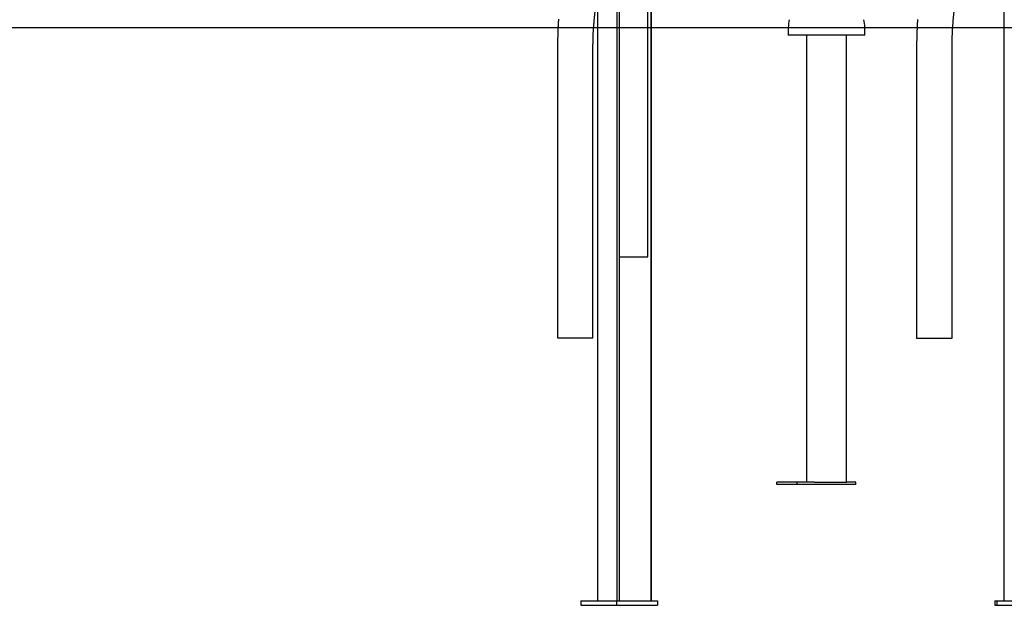
# Model space of a CAD drawing. Extents: x -1195 to 18891, y -1967 to 2489.
# Drawn here: x -12 to 1275, y -1965 to -1199 of the extents above; entities that cross this region are included whole.
import ezdxf

# ---------------------------------------------------------------- set-up
doc = ezdxf.new("R2010")
doc.units = 0

msp = doc.modelspace()

# ---------------------------------------------------------------- linework, layer by layer
at = {"color": 7, "linetype": 'Continuous'}
for p, q in [((743.3, -881.4), (743.3, -1959.4)), ((768.8, -906.9), (768.8, -1959.4)), ((1275.1, -1959.4), (1275.1, -944)), ((1208.6, -1201.1), (1221.8, -1065.1)), ((739.1, -1200.8), (743.3, -1157.6)), ((771.8, -1155.2), (771.8, -1959.4)), ((809.3, -1509.4), (809.3, -1159.4)), ((813.5, -1959.4), (813.5, -1159.4)), ((814, -1959.4), (814, -1159.4)), ((992.9, -1209.4), (992.9, -1219.4)), ((1092.9, -1219.4), (1092.9, -1209.4)), ((1092.9, -1219.4), (992.9, -1219.4)), ((1016.5, -1219.4), (1016.5, -1804.4)), ((1069.2, -1804.4), (1069.2, -1219.4)), ((691.2, -1235.6), (691.2, -1615.6)), ((737.5, -1615.6), (737.5, -1235.6)), ((1160.7, -1235.9), (1160.7, -1615.9)), ((1207, -1615.9), (1207, -1235.9)), ((771.8, -1509.4), (788.8, -1509.4)), ((788.8, -1509.4), (794, -1509.4)), ((794, -1509.4), (809.1, -1509.4)), ((809.1, -1509.4), (809.3, -1509.4)), ((691.2, -1615.6), (691.3, -1615.6)), ((691.3, -1615.6), (698.3, -1615.6)), ((698.3, -1615.6), (701.9, -1615.6)), ((701.9, -1615.6), (735.2, -1615.6)), ((735.2, -1615.6), (737.5, -1615.6)), ((1160.7, -1615.9), (1160.8, -1615.9)), ((1160.8, -1615.9), (1167.8, -1615.9)), ((1167.8, -1615.9), (1171.4, -1615.9)), ((1171.4, -1615.9), (1204.6, -1615.9)), ((1204.6, -1615.9), (1207, -1615.9)), ((978, -1807.4), (978, -1804.4)), ((1004.4, -1804.4), (978, -1804.4)), ((1004.4, -1807.4), (978, -1807.4)), ((1004.4, -1807.4), (1004.4, -1804.4)), ((1026.7, -1804.4), (1004.4, -1804.4)), ((1081.3, -1807.4), (1004.4, -1807.4)), ((1026.7, -1804.4), (1036.1, -1804.4)), ((1036.1, -1804.4), (1041.7, -1804.4)), ((1041.7, -1804.4), (1067.6, -1804.4)), ((1067.6, -1804.4), (1069.2, -1804.4)), ((1081.3, -1804.4), (1069.2, -1804.4)), ((1081.3, -1807.4), (1081.3, -1804.4)), ((721.5, -1959.4), (721.5, -1965.4)), ((721.5, -1959.4), (768.1, -1959.4)), ((721.5, -1965.4), (768.1, -1965.4)), ((768.1, -1959.4), (768.1, -1965.4)), ((768.1, -1959.4), (821.9, -1959.4)), ((768.1, -1965.4), (821.9, -1965.4)), ((821.9, -1959.4), (821.9, -1965.4)), ((1263, -1959.4), (1263, -1965.4)), ((1263, -1959.4), (1265.6, -1959.4)), ((1263, -1965.4), (1265.6, -1965.4)), ((1265.6, -1959.4), (1265.6, -1965.4)), ((1265.6, -1959.4), (1415.4, -1959.4)), ((1265.6, -1965.4), (1415.4, -1965.4))]:
    msp.add_line(p, q, dxfattribs=at)
msp.add_line((-1195.4, -1209.4), (17709.5, -1209.4))
for points in [[(692.4, -1198.8), (692.4, -1199.5), (692.3, -1200.3), (692.3, -1201), (692.2, -1201.7), (692.2, -1202.5), (692.1, -1203.2), (692.1, -1203.9), (692.1, -1204.7), (692, -1205.4), (692, -1206.1), (691.9, -1206.9), (691.9, -1207.6), (691.9, -1208.4), (691.8, -1209.1), (691.8, -1209.9), (691.8, -1210.6), (691.7, -1211.3), (691.7, -1212.1), (691.7, -1212.8), (691.6, -1213.6), (691.6, -1214.3), (691.6, -1215.1), (691.5, -1215.9), (691.5, -1216.6), (691.5, -1217.4), (691.5, -1218.1), (691.5, -1218.9), (691.4, -1219.6), (691.4, -1220.4), (691.4, -1221.1), (691.4, -1221.9), (691.4, -1222.6), (691.3, -1223.4), (691.3, -1224.1), (691.3, -1224.9), (691.3, -1225.6), (691.3, -1226.4), (691.3, -1227.1), (691.3, -1227.8), (691.2, -1228.5), (691.2, -1229.3), (691.2, -1230), (691.2, -1230.7), (691.2, -1231.4), (691.2, -1232.1), (691.2, -1232.8), (691.2, -1233.5), (691.2, -1234.2), (691.2, -1234.9), (691.2, -1235.6)], [(737.5, -1235.6), (737.5, -1235.2), (737.5, -1234.7), (737.5, -1234.3), (737.5, -1233.8), (737.5, -1233.4), (737.5, -1232.9), (737.5, -1232.5), (737.5, -1232), (737.5, -1231.5), (737.6, -1231), (737.6, -1230.5), (737.6, -1229.9), (737.6, -1229.4), (737.6, -1228.8), (737.6, -1228.3), (737.6, -1227.7), (737.6, -1227.1), (737.6, -1226.5), (737.6, -1225.9), (737.7, -1225.3), (737.7, -1224.7), (737.7, -1224.1), (737.7, -1223.4), (737.7, -1222.8), (737.8, -1222.2), (737.8, -1221.5), (737.8, -1220.9), (737.8, -1220.3), (737.9, -1219.7), (737.9, -1219.1), (737.9, -1218.4), (737.9, -1217.8), (738, -1217.2), (738, -1216.6), (738, -1216), (738.1, -1215.3), (738.1, -1214.7), (738.1, -1214.1), (738.2, -1213.5), (738.2, -1212.9), (738.2, -1212.3), (738.3, -1211.7), (738.3, -1211.1), (738.3, -1210.5), (738.4, -1209.9), (738.4, -1209.3), (738.5, -1208.7), (738.5, -1208.2), (738.5, -1207.6), (738.6, -1207.1), (738.6, -1206.6), (738.7, -1206.1), (738.7, -1205.6), (738.7, -1205.1), (738.8, -1204.6), (738.8, -1204.2), (738.9, -1203.7), (738.9, -1203.3), (738.9, -1202.8), (739, -1202.4), (739, -1202), (739.1, -1201.6), (739.1, -1201.2), (739.1, -1200.8)], [(1161.9, -1199.1), (1161.9, -1199.8), (1161.8, -1200.5), (1161.8, -1201.3), (1161.7, -1202), (1161.7, -1202.7), (1161.6, -1203.5), (1161.6, -1204.2), (1161.5, -1204.9), (1161.5, -1205.7), (1161.5, -1206.4), (1161.4, -1207.2), (1161.4, -1207.9), (1161.3, -1208.6), (1161.3, -1209.4), (1161.3, -1210.1), (1161.2, -1210.9), (1161.2, -1211.6), (1161.2, -1212.4), (1161.1, -1213.1), (1161.1, -1213.9), (1161.1, -1214.6), (1161.1, -1215.4), (1161, -1216.1), (1161, -1216.9), (1161, -1217.6), (1161, -1218.4), (1160.9, -1219.2), (1160.9, -1219.9), (1160.9, -1220.7), (1160.9, -1221.4), (1160.9, -1222.2), (1160.8, -1222.9), (1160.8, -1223.7), (1160.8, -1224.4), (1160.8, -1225.2), (1160.8, -1225.9), (1160.8, -1226.6), (1160.7, -1227.4), (1160.7, -1228.1), (1160.7, -1228.8), (1160.7, -1229.5), (1160.7, -1230.2), (1160.7, -1231), (1160.7, -1231.7), (1160.7, -1232.4), (1160.7, -1233.1), (1160.7, -1233.8), (1160.7, -1234.5), (1160.7, -1235.2), (1160.7, -1235.9)], [(1207, -1235.9), (1207, -1235.4), (1207, -1235), (1207, -1234.6), (1207, -1234.1), (1207, -1233.7), (1207, -1233.2), (1207, -1232.7), (1207, -1232.3), (1207, -1231.8), (1207, -1231.3), (1207, -1230.8), (1207.1, -1230.2), (1207.1, -1229.7), (1207.1, -1229.1), (1207.1, -1228.6), (1207.1, -1228), (1207.1, -1227.4), (1207.1, -1226.8), (1207.1, -1226.2), (1207.1, -1225.6), (1207.2, -1225), (1207.2, -1224.3), (1207.2, -1223.7), (1207.2, -1223.1), (1207.2, -1222.5), (1207.3, -1221.8), (1207.3, -1221.2), (1207.3, -1220.6), (1207.3, -1220), (1207.4, -1219.3), (1207.4, -1218.7), (1207.4, -1218.1), (1207.4, -1217.5), (1207.5, -1216.9), (1207.5, -1216.2), (1207.5, -1215.6), (1207.6, -1215), (1207.6, -1214.4), (1207.6, -1213.8), (1207.7, -1213.2), (1207.7, -1212.6), (1207.7, -1212), (1207.8, -1211.4), (1207.8, -1210.8), (1207.9, -1210.2), (1207.9, -1209.6), (1207.9, -1209), (1208, -1208.5), (1208, -1207.9), (1208.1, -1207.4), (1208.1, -1206.9), (1208.1, -1206.3), (1208.2, -1205.8), (1208.2, -1205.4), (1208.3, -1204.9), (1208.3, -1204.4), (1208.3, -1204), (1208.4, -1203.6), (1208.4, -1203.1), (1208.5, -1202.7), (1208.5, -1202.3), (1208.5, -1201.9), (1208.6, -1201.5), (1208.6, -1201.1)]]:
    msp.add_lwpolyline(points, dxfattribs=at)
for start, end in [(168.3219, 180), (0, 11.6781)]:
    msp.add_arc((1042.9, -1209.4), 50, start, end, dxfattribs=at)

doc.saveas('drawing.dxf')
